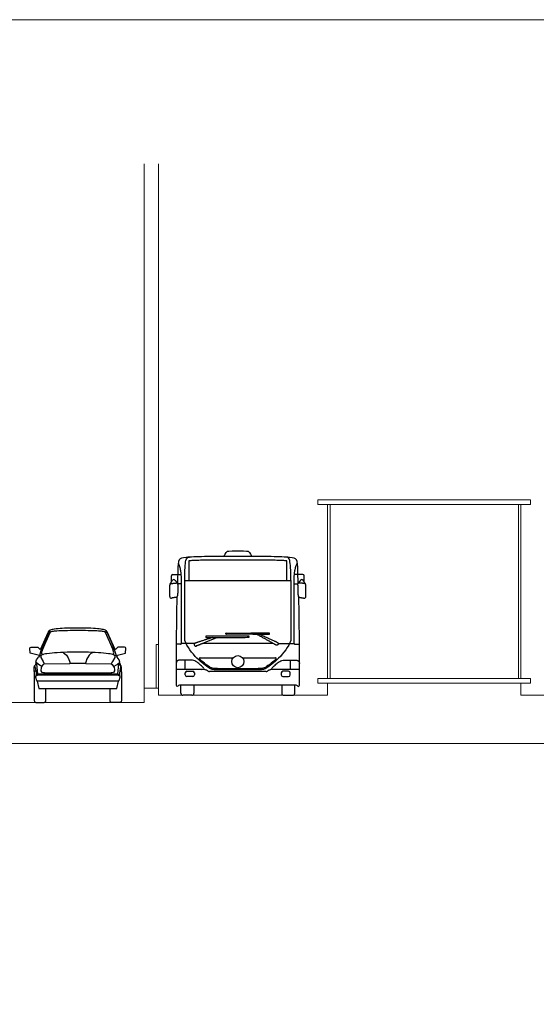
# Model space of a CAD drawing. Units: millimetres. Extents: x 1054 to 83772, y -68654 to 36294.
# Drawn here: x 11270 to 12340, y -5349 to -3309 of the extents above; entities that cross this region are included whole.
import ezdxf

# ---------------------------------------------------------------- set-up
doc = ezdxf.new("R2010")
doc.units = ezdxf.units.MM
for name, color, linetype in [('A-BOLLARDS', 1, 'Continuous'), ('A-GROUND LINE', 2, 'Continuous'), ('A-GROUND LINE DETAIL', 1, 'Continuous'), ('A-HATCHES', 254, 'Continuous'), ('A-SECTION LINE', 4, 'Continuous'), ('A-VEHICLES', 1, 'Continuous')]:
    doc.layers.add(name, color=color, linetype=linetype)

# ---------------------------------------------------------------- blocks, each defined once
blk = doc.blocks.new('A$C3FAB0648')
at = {"layer": 'A-VEHICLES'}
for p, q in [((0.207, 1.01), (0.345, 1.317)), ((0.374, 1.354), (0.277, 1.148)), ((0.3, 1.137), (0.391, 1.329)), ((0.345, 1.317), (0.374, 1.354)), ((0.391, 1.329), (0.361, 1.327)), ((1.51, 1.137), (1.419, 1.329)), ((1.419, 1.329), (1.448, 1.327)), ((1.436, 1.354), (1.533, 1.148)), ((1.465, 1.317), (1.436, 1.354)), ((1.603, 1.01), (1.465, 1.317)), ((0.277, 1.148), (0.224, 1.016)), ((0.247, 1.006), (0.3, 1.137)), ((1.563, 1.006), (1.51, 1.137)), ((1.533, 1.148), (1.586, 1.016)), ((0, 1.021), (0.007, 1.039)), ((0.008, 0.929), (0, 1.021)), ((0.007, 1.039), (0.025, 1.043)), ((0.185, 0.887), (0.008, 0.929)), ((0.025, 1.043), (0.154, 1.044)), ((0.154, 1.044), (0.194, 0.997)), ((0.224, 1.016), (0.185, 0.887)), ((0.194, 0.997), (0.207, 1.01)), ((0.224, 0.939), (0.247, 1.006)), ((0.232, 0.917), (0.224, 0.939)), ((0.627, 0.939), (0.657, 0.921)), ((1.183, 0.939), (1.153, 0.921)), ((1.586, 0.939), (1.563, 1.006)), ((1.578, 0.917), (1.586, 0.939)), ((1.586, 1.016), (1.625, 0.887)), ((1.615, 0.997), (1.603, 1.01)), ((1.656, 1.044), (1.615, 0.997)), ((1.625, 0.887), (1.802, 0.929)), ((1.784, 1.043), (1.656, 1.044)), ((1.803, 1.039), (1.784, 1.043)), ((1.802, 0.929), (1.81, 1.021)), ((1.81, 1.021), (1.803, 1.039)), ((0.12, 0.751), (0.109, 0.718)), ((0.112, 0.758), (0.127, 0.806)), ((0.164, 0.718), (0.112, 0.758)), ((0.127, 0.806), (0.163, 0.854)), ((0.185, 0.887), (0.163, 0.854)), ((0.185, 0.887), (0.207, 0.88)), ((0.207, 0.88), (0.207, 0.847)), ((0.207, 0.847), (0.252, 0.77)), ((0.232, 0.917), (0.26, 0.907)), ((0.252, 0.77), (0.274, 0.727)), ((0.657, 0.921), (0.691, 0.89)), ((0.691, 0.89), (0.724, 0.841)), ((0.724, 0.841), (0.738, 0.812)), ((0.738, 0.812), (0.749, 0.777)), ((0.749, 0.777), (0.756, 0.762)), ((0.756, 0.762), (0.761, 0.744)), ((0.756, 0.738), (0.761, 0.744)), ((0.761, 0.744), (1.049, 0.744)), ((1.054, 0.762), (1.049, 0.744)), ((1.049, 0.744), (1.054, 0.738)), ((1.061, 0.777), (1.054, 0.762)), ((1.071, 0.812), (1.061, 0.777)), ((1.086, 0.841), (1.071, 0.812)), ((1.119, 0.89), (1.086, 0.841)), ((1.153, 0.921), (1.119, 0.89)), ((1.558, 0.77), (1.536, 0.727)), ((1.578, 0.917), (1.55, 0.907)), ((1.603, 0.847), (1.558, 0.77)), ((1.625, 0.887), (1.603, 0.88)), ((1.603, 0.88), (1.603, 0.847)), ((1.625, 0.887), (1.647, 0.854)), ((1.646, 0.718), (1.697, 0.758)), ((1.683, 0.806), (1.647, 0.854)), ((1.697, 0.758), (1.683, 0.806)), ((1.69, 0.751), (1.701, 0.718)), ((0.081, 0.622), (0.084, 0.666)), ((0.085, 0.582), (0.081, 0.622)), ((0.084, 0.666), (0.088, 0.688)), ((0.099, 0.59), (0.085, 0.575)), ((0.085, 0.575), (0.085, 0.044)), ((0.124, 0.725), (0.088, 0.688)), ((0.088, 0.688), (0.099, 0.677)), ((0.099, 0.677), (0.11, 0.626)), ((0.114, 0.59), (0.099, 0.59)), ((0.11, 0.626), (0.118, 0.56)), ((0.118, 0.56), (0.122, 0.513)), ((0.135, 0.722), (0.124, 0.725)), ((0.151, 0.539), (0.135, 0.722)), ((0.23, 0.679), (0.164, 0.718)), ((0.217, 0.594), (0.223, 0.657)), ((0.232, 0.565), (0.217, 0.594)), ((0.223, 0.657), (0.23, 0.679)), ((0.23, 0.679), (0.256, 0.719)), ((0.277, 0.557), (0.232, 0.565)), ((0.256, 0.719), (0.274, 0.727)), ((0.261, 0.558), (0.277, 0.557)), ((0.274, 0.727), (0.756, 0.738)), ((0.277, 0.557), (0.277, 0.54)), ((0.277, 0.557), (1.533, 0.557)), ((1.054, 0.738), (1.536, 0.727)), ((1.578, 0.565), (1.533, 0.557)), ((1.533, 0.557), (1.533, 0.54)), ((1.536, 0.727), (1.554, 0.719)), ((1.554, 0.719), (1.579, 0.679)), ((1.593, 0.594), (1.578, 0.565)), ((1.579, 0.679), (1.646, 0.718)), ((1.579, 0.679), (1.587, 0.657)), ((1.587, 0.657), (1.593, 0.62)), ((1.593, 0.62), (1.593, 0.594)), ((1.659, 0.539), (1.675, 0.722)), ((1.675, 0.722), (1.686, 0.725)), ((1.686, 0.725), (1.722, 0.688)), ((1.692, 0.56), (1.688, 0.513)), ((1.7, 0.626), (1.692, 0.56)), ((1.696, 0.59), (1.71, 0.59)), ((1.711, 0.677), (1.7, 0.626)), ((1.71, 0.59), (1.725, 0.575)), ((1.722, 0.688), (1.711, 0.677)), ((1.726, 0.666), (1.722, 0.688)), ((1.725, 0.582), (1.729, 0.622)), ((1.725, 0.575), (1.725, 0.044)), ((1.729, 0.622), (1.726, 0.666)), ((0.115, 0.505), (0.162, 0.519)), ((0.115, 0.469), (0.115, 0.505)), ((0.131, 0.407), (0.115, 0.469)), ((0.151, 0.539), (0.122, 0.524)), ((0.13, 0.509), (0.122, 0.524)), ((0.138, 0.403), (0.131, 0.407)), ((0.138, 0.403), (0.169, 0.261)), ((1.672, 0.403), (0.138, 0.403)), ((0.151, 0.539), (1.659, 0.539)), ((0.162, 0.519), (0.207, 0.521)), ((0.207, 0.521), (1.603, 0.521)), ((1.603, 0.521), (1.647, 0.519)), ((1.641, 0.261), (1.672, 0.403)), ((1.647, 0.519), (1.695, 0.505)), ((1.659, 0.539), (1.688, 0.524)), ((1.679, 0.407), (1.672, 0.403)), ((1.695, 0.469), (1.679, 0.407)), ((1.688, 0.524), (1.688, 0.513)), ((1.695, 0.505), (1.695, 0.469)), ((0.169, 0.261), (1.641, 0.261)), ((0.299, 0.261), (0.299, 0.026)), ((1.511, 0.261), (1.511, 0.026)), ((0.085, 0.044), (0.09, 0.014)), ((0.09, 0.014), (0.116, 0)), ((0.299, 0.026), (0.277, 0)), ((1.511, 0.026), (1.536, 0)), ((1.694, 0), (1.536, 0)), ((1.72, 0.014), (1.694, 0)), ((1.725, 0.044), (1.72, 0.014)), ((0.116, 0), (0.274, 0))]:
    blk.add_line(p, q, dxfattribs=at)
for centre, radius, start, end in [((0.379, 1.354), 0.00508, 150.9299, 179.287), ((0.383, 1.352), 0.00943, 132.0077, 150.7393), ((0.396, 1.336), 0.0294, 113.0959, 130.6954), ((0.495, 1.055), 0.327, 95.4368, 109.6915), ((0.393, 1.329), 0.00195, 132.8836, 176.7997), ((0.397, 1.325), 0.00716, 116.1862, 134.4543), ((0.409, 1.299), 0.0363, 103.208, 115.6126), ((0.505, 0.815), 0.529, 93.0006, 101.3831), ((0.722, -0.623), 2.021, 93.1888, 97.3598), ((0.727, -2.071), 3.423, 91.804, 94.1799), ((0.877, -3.091), 4.494, 90.969, 93.4106), ((0.878, -6.315), 7.67, 90.5483, 91.9322), ((0.905, -4.292), 5.695, 88.9585, 91.0422), ((0.905, -8.38), 9.736, 89.4103, 90.5901), ((0.932, -6.315), 7.67, 88.0678, 89.4517), ((0.933, -3.091), 4.494, 86.5894, 89.031), ((1.083, -2.071), 3.423, 85.8201, 88.196), ((1.087, -0.623), 2.021, 82.6402, 86.8112), ((1.304, 0.815), 0.529, 78.6169, 86.9994), ((1.315, 1.055), 0.327, 70.3085, 84.5632), ((1.401, 1.299), 0.0363, 64.3874, 76.792), ((1.413, 1.325), 0.00716, 45.5457, 63.8138), ((1.417, 1.328), 0.00221, 15.399, 45.4405), ((1.417, 1.329), 0.00142, 0, 13.3913), ((1.414, 1.336), 0.0294, 49.3046, 66.9041), ((1.427, 1.352), 0.00943, 29.2607, 47.9923), ((1.43, 1.354), 0.00532, 8.1097, 28.6679), ((1.431, 1.354), 0.00454, 0, 7.6055), ((0.665, -1.485), 2.428, 93.5022, 98.0736), ((0.869, -4.437), 5.387, 91.0642, 93.7442), ((0.905, -5.874), 6.825, 88.856, 91.144), ((0.941, -4.437), 5.387, 86.2558, 88.9358), ((1.145, -1.485), 2.428, 81.9264, 86.4978), ((0.219, 0.877), 0.0135, 134.8255, 153.0856), ((0.214, 0.88), 0.0079, 153.3197, 179.452), ((0.236, 0.859), 0.0384, 115.2238, 133.4682), ((0.366, 0.523), 0.399, 96.0116, 111.4898), ((1.444, 0.523), 0.399, 68.5102, 83.9884), ((1.574, 0.859), 0.0384, 46.5318, 64.7762), ((1.59, 0.877), 0.0135, 26.9144, 45.1745), ((1.595, 0.88), 0.00822, 7.3201, 26.3691), ((1.596, 0.88), 0.0072, 0, 6.9284)]:
    blk.add_arc(centre, radius, start, end, dxfattribs=at)
blk = doc.blocks.new('A$C420a6665')
at = {"layer": 'A-VEHICLES'}
for p, q in [((39.7, 278.6), (39.7, 237.7)), ((242.2, 237.7), (242.2, 278.6)), ((24.2, 230.8), (16.8, 230.7)), ((39.7, 237.7), (141, 237.7)), ((141, 237.7), (242.2, 237.7)), ((257.7, 230.8), (265.1, 230.7)), ((31.8, 53.1), (31.8, 72.7)), ((250.1, 53.1), (250.1, 72.7))]:
    blk.add_line(p, q, dxfattribs=at)
for points in [[(24.2, 107.5), (24.2, 240.1)], [(30.9, 113.3), (30.9, 237.7), (39.7, 237.7)], [(242.2, 237.7), (251, 237.7), (251, 113.3)], [(51.8, 107.5), (24.2, 107.5)], [(214.2, 107.5), (141, 107.5), (67.5, 107.5)], [(43.1, 72.7), (20.6, 72.7)], [(238.8, 72.7), (261.3, 72.7)]]:
    blk.add_lwpolyline(points, dxfattribs=at)
blk.add_circle((141, 69.7), 12.5, dxfattribs=at)
blk.add_circle((141, 69.7), 12.5, dxfattribs=at)
for centre, radius, start, end in [((6.3, 247.6), 2.7, 91.0553, 181.0553), ((275.6, 247.6), 2.7, 358.9447, 88.9447), ((3.2, 228.4), 3.21, 95.3211, 180), ((8.3, 236.8), 3.04, 37.8728, 147.9051), ((13.8, 229.4), 3.21, 358.0302, 95.3211), ((268.1, 229.4), 3.21, 84.6789, 181.9698), ((273.6, 236.8), 3.04, 32.0949, 142.1272), ((278.7, 228.4), 3.21, 0, 84.6789), ((3.2, 204.4), 3.21, 180, 280.6712), ((13, 206.3), 3.21, 280.6712, 358.0302), ((268.9, 206.3), 3.21, 181.9698, 259.3288), ((278.7, 204.4), 3.21, 259.3288, 0), ((22.6, 107.5), 1.56, 269.901, 359.9505), ((259.3, 107.5), 1.56, 180.0495, 270.099), ((63, 76.2), 1.63, 90, 226.6584), ((218.9, 76.2), 1.63, 313.3416, 90), ((35.7, 46.4), 3.54, 90, 180), ((35.7, 42.3), 3.54, 180, 270), ((47.6, 46.4), 3.54, 0, 90), ((47.6, 42.3), 3.54, 270, 0), ((72.5, 46.9), 6.11, 61.004, 90), ((82.3, 55.5), 6.11, 241.004, 270), ((199.6, 55.5), 6.11, 270, 298.996), ((209.4, 46.9), 6.11, 90, 118.996), ((234.3, 46.4), 3.54, 90, 180), ((234.3, 42.3), 3.54, 180, 270), ((246.2, 46.4), 3.54, 0, 90), ((246.2, 42.3), 3.54, 270, 0), ((27.3, 4.3), 4.32, 180, 270), ((45.7, 4.3), 4.32, 270, 0), ((236.3, 4.3), 4.32, 180, 270), ((254.6, 4.3), 4.32, 270, 0)]:
    blk.add_arc(centre, radius, start, end, dxfattribs=at)
at = {"layer": 'A-VEHICLES', "color": 2}
for points, knots in [([(265.9, 231.8), (265.7, 238.6), (265.6, 244.8), (265.5, 250.5), (265.4, 252.9), (265, 268.1), (264.4, 283.7), (252, 285.7), (214.5, 287.7), (172.1, 287.7), (141, 287.7), (109.8, 287.7), (67.4, 287.7), (29.9, 285.7), (17.5, 283.7), (16.9, 268.1), (16.5, 252.9), (16.5, 250.5), (16.3, 244.8), (16.2, 238.6), (16, 231.8)], [-0.444664, -0.444664, -0.444664, -0.444664, 0, 0, 0, 0.191064, 1.252309, 2.313554, 3.374799, 4.436044, 4.436044, 4.436044, 5.497289, 6.558534, 7.619778, 8.681023, 8.872088, 8.872088, 8.872088, 9.316752, 9.316752, 9.316752, 9.316752]), ([(14.9, 203.7), (14.5, 195.4), (13.5, 170.5), (13.5, 42.2), (13.5, 21.8), (13.5, 19.3), (15.5, 17.8), (17.2, 19.3), (19.2, 21.8), (23, 21.8), (62.3, 21.8), (101.6, 21.8), (141, 21.8), (180.3, 21.8), (219.6, 21.8), (258.9, 21.8), (262.7, 21.8), (264.7, 19.3), (266.4, 17.8), (268.5, 19.3), (268.5, 21.8), (268.5, 42.2), (268.5, 170.5), (267.5, 195.4), (267.1, 203.7)], [0, 0, 0, 0, 0.703821, 1.765066, 2.826311, 3.887555, 4.9488, 6.010045, 7.07129, 7.07129, 7.07129, 8.07129, 8.07129, 8.07129, 9.07129, 9.07129, 9.07129, 10.132535, 11.19378, 12.255024, 13.316269, 14.377514, 15.438759, 16.14258, 16.14258, 16.14258, 16.14258])]:
    blk.add_open_spline(points, degree=3, knots=knots, dxfattribs=at)
at = {"layer": 'A-VEHICLES'}
for points, degree in [([(30.9, 237.7), (30.9, 260), (33, 285.6), (36.9, 285.9), (41.2, 286.2)], 3), ([(112, 287.6), (116.8, 296), (118.6, 298), (120.8, 299.1), (141, 299.1)], 3), ([(141, 299.1), (161.1, 299.1), (163.3, 298), (165.1, 296), (169.9, 287.6)], 3), ([(251, 237.7), (251, 260), (248.9, 285.6), (245, 285.9), (240.7, 286.2)], 3), ([(24.2, 240.1), (24.2, 262), (17.6, 273.9)], 2), ([(3.8, 235.4), (3.7, 241.5), (3.6, 247.5)], 2), ([(6.2, 250.3), (15, 250.5), (23.8, 250.6)], 2), ([(275.7, 250.3), (266.9, 250.5), (258.1, 250.6)], 2), ([(278.1, 235.4), (278.2, 241.5), (278.3, 247.5)], 2), ([(0, 204.4), (0, 216.4), (0, 228.4)], 2), ([(0.5, 230.1), (3.1, 234.3), (5.7, 238.4)], 2), ([(2.9, 231.6), (8.2, 232.1), (13.5, 232.6)], 2), ([(10.7, 238.7), (13.5, 235), (16.3, 231.4)], 2), ([(17, 229.3), (16.6, 217.7), (16.2, 206.2)], 2), ([(264.9, 229.3), (265.3, 217.7), (265.7, 206.2)], 2), ([(271.2, 238.7), (268.4, 235), (265.6, 231.4)], 2), ([(279, 231.6), (273.7, 232.1), (268.4, 232.6)], 2), ([(281.4, 230.1), (278.8, 234.3), (276.2, 238.4)], 2), ([(281.9, 204.4), (281.9, 216.4), (281.9, 228.4)], 2), ([(13.6, 203.1), (8.7, 202.2), (3.8, 201.3)], 2), ([(268.3, 203.1), (273.2, 202.2), (278.1, 201.3)], 2), ([(22.6, 105.9), (18.1, 105.9), (13.5, 105.9)], 2), ([(141, 52.4), (123.4, 52.4), (89.9, 52.4), (84.6, 53.9), (57.2, 73.2), (35.8, 100.3), (30.9, 113.3)], 3), ([(251, 113.3), (246.1, 100.3), (224.7, 73.2), (197.3, 53.9), (192, 52.4), (158.5, 52.4), (141, 52.4)], 3), ([(259.3, 105.9), (263.8, 105.9), (268.4, 105.9)], 2), ([(20.6, 72.7), (13.5, 72.7), (13.5, 65.9)], 2), ([(66.5, 53.1), (70.2, 53.1), (71.4, 55.3), (68.2, 58.8), (59.5, 66.6), (54.3, 70.3), (48.8, 72.7), (43.1, 72.7)], 3), ([(63, 77.8), (85.8, 77.8), (108.6, 77.8), (131.5, 77.8)], 3), ([(150.4, 77.8), (173.3, 77.8), (196.1, 77.8), (218.9, 77.8)], 3), ([(215.4, 53.1), (211.7, 53.1), (210.5, 55.3), (213.7, 58.8), (222.4, 66.6), (227.6, 70.3), (233.1, 72.7), (238.8, 72.7)], 3), ([(261.3, 72.7), (268.5, 72.7), (268.5, 65.9)], 2), ([(72.5, 53.1), (43, 53.1), (13.5, 53.1)], 2), ([(32.2, 42.3), (32.2, 44.4), (32.2, 46.4)], 2), ([(35.7, 50), (41.6, 50), (47.6, 50)], 2), ([(51.1, 46.4), (51.1, 44.4), (51.1, 42.3)], 2), ([(79.3, 50.2), (77.4, 51.2), (75.5, 52.3)], 2), ([(141, 49.4), (111.6, 49.4), (82.3, 49.4)], 2), ([(199.6, 49.4), (170.3, 49.4), (141, 49.4)], 2), ([(206.4, 52.3), (204.5, 51.2), (202.6, 50.2)], 2), ([(268.5, 53.1), (238.9, 53.1), (209.4, 53.1)], 2), ([(230.8, 46.4), (230.8, 44.4), (230.8, 42.3)], 2), ([(246.2, 50), (240.3, 50), (234.3, 50)], 2), ([(249.7, 42.3), (249.7, 44.4), (249.7, 46.4)], 2), ([(23, 4.3), (23, 18.6), (23, 21.8)], 2), ([(47.6, 38.8), (41.6, 38.8), (35.7, 38.8)], 2), ([(50, 21.8), (50, 18.6), (50, 4.3)], 2), ([(231.9, 21.8), (231.9, 18.6), (231.9, 4.3)], 2), ([(234.3, 38.8), (240.3, 38.8), (246.2, 38.8)], 2), ([(258.9, 4.3), (258.9, 18.6), (258.9, 21.8)], 2), ([(45.7, 0), (36.5, 0), (27.3, 0)], 2), ([(236.3, 0), (245.4, 0), (254.6, 0)], 2)]:
    blk.add_open_spline(points, degree=degree, dxfattribs=at)
for points, degree, knots in [([(141, 280.2), (132.1, 280.2), (116.1, 280.2), (94.1, 280.1), (76, 280), (61, 279.6), (49.2, 279.2), (42.4, 278.8), (39.7, 278.6)], 3, [-1.34122, -1.34122, -1.34122, -1.34122, -0.473109, 0.236433, 0.820479, 1.309984, 1.716173, 1.982775, 1.982775, 1.982775, 1.982775]), ([(242.2, 278.6), (239.5, 278.8), (232.7, 279.2), (220.9, 279.6), (205.9, 280), (187.8, 280.1), (165.8, 280.2), (149.8, 280.2), (141, 280.2)], 3, [-4.665215, -4.665215, -4.665215, -4.665215, -4.398613, -3.992424, -3.502919, -2.918873, -2.209331, -1.34122, -1.34122, -1.34122, -1.34122]), ([(224.7, 107.5), (245.7, 107.5), (257.7, 107.5), (257.7, 173.8), (257.7, 240.1), (257.7, 262), (264.4, 273.9)], 2, [-0.790257, -0.790257, -0.790257, 0, 0, 4.350867, 4.350867, 5.517233, 5.517233, 5.517233]), ([(141, 54.9), (133.6, 54.9), (120.4, 54.9), (105.5, 55), (97, 55.2), (93.3, 55.3), (90.4, 55.5), (88.1, 56), (86.1, 56.7), (84.4, 57.7), (80.4, 60.1), (73.3, 65), (66.6, 70.6), (62.4, 74.5), (61.8, 75)], 3, [5.138509, 5.138509, 5.138509, 5.138509, 5.86028, 6.441175, 6.606598, 6.689367, 6.813381, 6.884765, 6.925933, 7.020161, 7.080504, 7.384077, 7.864145, 7.942664, 7.942664, 7.942664, 7.942664]), ([(220.1, 75), (219.5, 74.5), (215.3, 70.6), (208.6, 65), (201.5, 60.1), (197.6, 57.7), (195.8, 56.7), (193.8, 56), (191.5, 55.5), (188.6, 55.3), (184.9, 55.2), (176.4, 55), (161.5, 54.9), (148.3, 54.9), (141, 54.9)], 3, [2.334354, 2.334354, 2.334354, 2.334354, 2.412873, 2.89294, 3.196513, 3.256856, 3.351084, 3.392252, 3.463637, 3.587651, 3.67042, 3.835842, 4.416737, 5.138509, 5.138509, 5.138509, 5.138509])]:
    blk.add_open_spline(points, degree=degree, knots=knots, dxfattribs=at)
for points, weights, knots in [([(74.8, 119.5), (74.1, 121.2), (74.8, 122.8), (112.5, 122.5), (163.9, 122.2), (164.5, 122.2), (164.5, 120.8), (164.5, 120.1), (163.9, 120.1), (112.5, 119.8), (74.8, 119.5)], [1, 1, 1, 1, 1, 0.709473801909, 1, 0.709473801909, 1, 1, 1], [0, 0, 0, 0.102593, 0.102593, 3.487981, 3.487981, 3.560008, 3.560008, 3.595055, 3.595055, 6.980443, 6.980443, 6.980443]), ([(205.8, 126), (206.5, 127.7), (205.8, 129.4), (168.1, 129), (116.7, 128.7), (116, 128.7), (116, 127.4), (116, 126.7), (116.7, 126.7), (168.1, 126.3), (205.8, 126)], [1, 1, 1, 1, 1, 0.709473801909, 1, 0.709473801909, 1, 1, 1], [0, 0, 0, 0.102593, 0.102593, 3.487981, 3.487981, 3.560008, 3.560008, 3.595055, 3.595055, 6.980443, 6.980443, 6.980443]), ([(187.2, 126.1), (210.8, 115.4), (223, 109.5), (224.2, 108.9), (224.6, 107.7), (225, 106.5), (224.4, 105.3), (223.8, 104.1), (222.5, 103.8), (221.3, 103.4), (220.1, 104.1), (203.9, 113.4), (180.1, 126.2)], [1, 1, 1, 0.92033209068, 1, 0.92033209068, 1, 0.92033209068, 1, 0.92033209068, 1, 1, 1], [0.636439, 0.636439, 0.636439, 1.506746, 1.506746, 1.588123, 1.588123, 1.6695, 1.6695, 1.750877, 1.750877, 1.832254, 1.832254, 3.029224, 3.029224, 3.029224]), ([(88.4, 119.6), (66, 112.5), (52.7, 108), (51.5, 107.5), (50.9, 106.4), (50.4, 105.2), (50.8, 103.9), (51.3, 102.7), (52.5, 102.2), (53.7, 101.7), (54.9, 102.2), (72.4, 109.6), (98.1, 119.7)], [1, 1, 1, 0.92033209068, 1, 0.92033209068, 1, 0.92033209068, 1, 0.92033209068, 1, 1, 1], [0.605276, 0.605276, 0.605276, 1.506746, 1.506746, 1.588123, 1.588123, 1.6695, 1.6695, 1.750877, 1.750877, 1.832254, 1.832254, 3.047422, 3.047422, 3.047422])]:
    blk.add_rational_spline(points, weights, degree=2, knots=knots, dxfattribs=at)
blk = doc.blocks.new('A$Cd78ec33f')
at = {"layer": 'A-GROUND LINE DETAIL', "lineweight": 9}
blk.add_blockref('A$C420a6665', (27.9, 0), dxfattribs=at)

msp = doc.modelspace()

# ---------------------------------------------------------------- linework, layer by layer
at = {"layer": 'A-BOLLARDS', "lineweight": 9, "transparency": 16777216}
msp.add_lwpolyline([(11552.9, -4693.8), (11552.9, -4603.8), (11557.9, -4603.8), (11557.9, -4693.8)], dxfattribs=at)
at = {"layer": 'A-GROUND LINE', "lineweight": 9, "transparency": 16777216}
for points in [[(11887.9, -4313.8), (11887.9, -4313.8), (11887.9, -4303.8), (12327.9, -4303.8), (12327.9, -4313.8), (11887.9, -4313.8)], [(11907.9, -4683.8), (11887.9, -4683.8), (11887.9, -4673.8), (12327.9, -4673.8), (12327.9, -4683.8), (12307.9, -4683.8)]]:
    msp.add_lwpolyline(points, dxfattribs=at)
at = {"layer": 'A-GROUND LINE DETAIL', "lineweight": 9, "transparency": 16777216}
for points in [[(11907.9, -4673.8), (11907.9, -4313.8)], [(11912.9, -4673.8), (11912.9, -4313.8)], [(12302.9, -4673.8), (12302.9, -4313.8)], [(12307.9, -4673.8), (12307.9, -4313.8)]]:
    msp.add_lwpolyline(points, dxfattribs=at)
at = {"layer": 'A-HATCHES', "lineweight": 9}
msp.add_lwpolyline([(10257.9, -4708.8), (10257.9, -4808.8), (13957.9, -4808.8), (13957.9, -4708.8)], dxfattribs=at)
at = {"layer": 'A-SECTION LINE', "lineweight": 9, "transparency": 16777216}
msp.add_lwpolyline([(10582.9, -4708.8), (10927.9, -4708.8), (10927.9, -4723.8), (11527.9, -4723.8), (11527.9, -4723.8), (11527.9, -4693.8), (11557.9, -4693.8), (11557.9, -4708.8), (11907.9, -4708.8), (11907.9, -4683.8), (12307.9, -4683.8), (12307.9, -4708.8), (12657.9, -4708.8), (12657.9, -4693.8), (12687.9, -4693.8), (12687.9, -4723.8), (13287.9, -4723.8), (13287.9, -4708.8), (13632.9, -4708.8)], dxfattribs=at)
at = {"layer": 'DEFPOINTS', "color": 152, "lineweight": 9, "true_color": 0x2776bb}
for points in [[(10257.9, -4808.8), (12857.9, -4808.8), (12857.9, -3308.8), (10257.9, -3308.8)], [(10257.9, -5408.8), (12857.9, -5408.8), (12857.9, -4808.8), (10257.9, -4808.8)]]:
    msp.add_lwpolyline(points, close=True, dxfattribs=at)
for points in [[(11527.9, -4708.8), (11527.9, -3607.6)], [(11557.9, -4708.8), (11557.9, -3607.6)]]:
    msp.add_lwpolyline(points, dxfattribs=at)

# ---------------------------------------------------------------- block references
at = {"layer": 'A-VEHICLES', "color": 152, "lineweight": 9, "true_color": 0x2776bb}
msp.add_blockref('A$Cd78ec33f', (11553, -4708.8), dxfattribs=at)
at = {"layer": 'A-VEHICLES', "lineweight": 9, "xscale": 110, "yscale": 110, "zscale": 110}
msp.add_blockref('A$C3FAB0648', (11290.9, -4723.8), dxfattribs=at)

doc.saveas('drawing.dxf')
